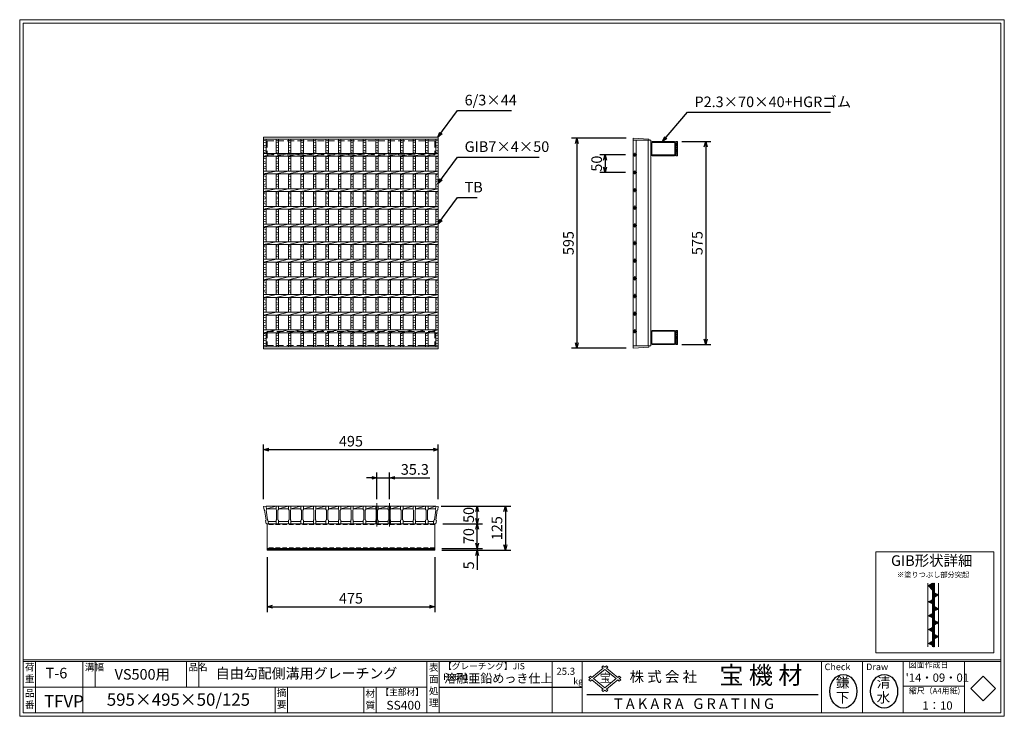
# Model space of a CAD drawing. Units: millimetres. Extents: x 0 to 2790, y 0 to 1973.
import ezdxf

# ---------------------------------------------------------------- set-up
doc = ezdxf.new("R2010")
doc.units = ezdxf.units.MM
doc.linetypes.add('CENTER', pattern=[10, 6.25, -1.25, 1.25, -1.25])
doc.linetypes.add('HIDDEN', pattern=[9.525, 6.35, -3.175])
for name, color, linetype, lineweight in [('エンボス', 4, 'Continuous', 5), ('ゴム', 51, 'Continuous', 13), ('中心線', 1, 'CENTER', 5), ('寸法線', 2, 'Continuous', 9), ('嵩上断面', 112, 'Continuous', 13), ('本体', 7, 'Continuous', 13)]:
    doc.layers.add(name, color=color, linetype=linetype, lineweight=lineweight)
doc.layers.add('外枠', color=7, linetype='Continuous')
doc.dimstyles.new('ISO-25', dxfattribs={"dimscale": 10, "dimtxt": 3, "dimasz": 1.5, "dimexe": 1.5, "dimexo": 2, "dimgap": 0.5, "dimtad": 1, "dimdsep": 46, "dimtxsty": 'Standard', "dimblk": 'OPEN30', "dimcen": 2.5, "dimadec": 0, "dimazin": 0, "dimtfac": 1, "dimtmove": 0, "dimatfit": 0, "dimldrblk": 'OPEN30', "dimfxl": 1, "dimarcsym": 0})

# ---------------------------------------------------------------- blocks, each defined once
blk = doc.blocks.new('GIB詳細')
at = {"layer": 'エンボス', "linetype": 'Continuous'}
h = blk.add_hatch(dxfattribs=at)
h.set_pattern_fill('ANSI31', color=256, scale=0.5, style=0)
h.set_pattern_definition([(45, (8.5257, -12.7679), (-1.122532, 1.122532), [])])
h.paths.add_polyline_path([(26.7, 40.2), (37.9, 45.8), (37.9, 46.6), (26.7, 52.2), (26.7, 79.2), (20.6, 79.2), (8.5, 73.2), (20.6, 59.8), (20.6, 32.6), (8.5, 26.5), (20.6, 20.5), (20.6, -6.7), (8.5, -12.8), (20.6, -18.8), (20.6, -46), (8.5, -52.1), (20.6, -58.1), (20.6, -85.3), (8.5, -91.4), (20.6, -97.4), (20.6, -100.8), (26.7, -100.8), (26.7, -77.8), (37.9, -72.2), (37.9, -71.3), (26.7, -65.7), (26.7, -38.5), (37.9, -32.9), (37.9, -32), (26.7, -26.4), (26.7, 0.8), (37.9, 6.5), (37.9, 7.3), (26.7, 12.9)])
at = {"layer": 'エンボス', "linetype": 'Continuous', "lineweight": 0}
for p, q in [((8.5, 73.2), (20.6, 79.2)), ((8.5, 73.2), (20.6, 59.8)), ((8.5, 26.5), (20.6, 32.6)), ((38.8, 46.2), (26.7, 52.2)), ((38.8, 46.2), (26.7, 40.2)), ((8.5, 26.5), (20.6, 20.5)), ((20.6, 20.5), (20.6, -6.7)), ((38.8, 6.9), (26.7, 12.9)), ((38.8, 6.9), (26.7, 0.8)), ((26.7, 0.8), (26.7, -26.4)), ((8.5, -12.8), (20.6, -6.7)), ((8.5, -12.8), (20.6, -18.8)), ((20.6, -18.8), (20.6, -46)), ((38.8, -32.4), (26.7, -26.4)), ((38.8, -32.4), (26.7, -26.4)), ((8.5, -52.1), (20.6, -46)), ((8.5, -52.1), (20.6, -58.1)), ((38.8, -32.4), (26.7, -38.5)), ((38.8, -32.4), (26.7, -38.5)), ((26.7, -38.5), (26.7, -65.7)), ((20.6, -58.1), (20.6, -85.3)), ((38.8, -71.7), (26.7, -65.7)), ((38.8, -71.7), (26.7, -65.7)), ((38.8, -71.7), (26.7, -65.7)), ((38.8, -71.7), (26.7, -77.8)), ((38.8, -71.7), (26.7, -77.8)), ((38.8, -71.7), (26.7, -77.8)), ((26.7, -77.8), (26.7, -100.8)), ((8.5, -91.4), (20.6, -85.3)), ((8.5, -91.4), (20.6, -97.4)), ((20.6, -97.4), (20.6, -100.8))]:
    blk.add_line(p, q, dxfattribs=at)
at = {"layer": 'エンボス', "lineweight": 0}
for p, q in [((20.6, 59.8), (20.6, 32.6)), ((26.7, 79.2), (26.7, 52.2)), ((26.7, 40.2), (26.7, 12.9)), ((26.7, 38.6), (26.7, 12.9))]:
    blk.add_line(p, q, dxfattribs=at)
at = {"layer": '本体', "lineweight": 0}
for p, q in [((7.7, 79.2), (7.7, -100.8)), ((37.9, 79.2), (37.9, -100.8))]:
    blk.add_line(p, q, dxfattribs=at)
at = {"layer": '本体', "linetype": 'Continuous'}
blk.add_lwpolyline([(-139.6, 168.6), (194.7, 168.6), (194.7, -117.6), (-139.6, -117.6)], close=True, dxfattribs=at)
at = {"layer": '本体', "linetype": 'Continuous', "lineweight": 0, "insert": (-96.9, 158.3), "char_height": 30, "width": 252.84, "attachment_point": 1}
blk.add_mtext('GIB形状詳細', dxfattribs=at)
at = {"layer": '本体', "linetype": 'Continuous', "insert": (-79.9, 111), "char_height": 15, "width": 230.696, "attachment_point": 1}
blk.add_mtext('※塗りつぶし部分突起', dxfattribs=at)
blk = doc.blocks.new('TB8')
at = {"layer": '本体', "color": 1, "linetype": 'CENTER', "ltscale": 0.3}
for p, q in [((10, 0), (-2, 0)), ((4, 6), (4, -6))]:
    blk.add_line(p, q, dxfattribs=at)
at = {"layer": '本体', "color": 0, "linetype": 'Continuous'}
blk.add_circle((4, 0), 4, dxfattribs=at)
blk = doc.blocks.new('_Open30')
at = {"color": 0, "linetype": 'ByBlock', "lineweight": -2}
for p, q in [((-1, 0.27), (0, 0)), ((0, 0), (-1, -0.27)), ((0, 0), (-1, 0))]:
    blk.add_line(p, q, dxfattribs=at)
blk = doc.blocks.new('*D8')
at = {"layer": 'Defpoints', "color": 0, "linetype": 'Continuous'}
for p in [(1047.5, 675.4), (1012.2, 595.4), (1047.5, 595.4)]:
    blk.add_point(p, dxfattribs=at)
at = {"layer": '寸法線', "color": 0, "linetype": 'Continuous', "lineweight": -2}
for p, q in [((997.2, 675.4), (982.2, 675.4)), ((1012.2, 615.4), (1012.2, 690.4)), ((1012.2, 675.4), (1047.5, 675.4)), ((1047.5, 615.4), (1047.5, 690.4)), ((1062.5, 675.4), (1161.5, 675.4))]:
    blk.add_line(p, q, dxfattribs=at)
at = {"layer": '寸法線', "color": 0, "linetype": 'Continuous', "lineweight": -2, "xscale": 15, "yscale": 15, "zscale": 15}
blk.add_blockref('_Open30', (1012.2, 675.4), dxfattribs=at)
at = {"layer": '寸法線', "color": 0, "linetype": 'Continuous', "lineweight": -2, "xscale": 15, "yscale": 15, "zscale": 15, "rotation": 180}
blk.add_blockref('_Open30', (1047.5, 675.4), dxfattribs=at)
at = {"layer": '寸法線', "color": 0, "linetype": 'Continuous', "insert": (1119.5, 695.4), "char_height": 30, "attachment_point": 5}
blk.add_mtext('35.3', dxfattribs=at)
blk = doc.blocks.new('*D9')
at = {"layer": 'Defpoints', "color": 0, "linetype": 'Continuous'}
for p in [(1186, 755.4), (691, 595.4), (1186, 594.8)]:
    blk.add_point(p, dxfattribs=at)
at = {"layer": '寸法線', "color": 0, "linetype": 'Continuous', "lineweight": -2}
for p, q in [((691, 615.4), (691, 770.4)), ((706, 755.4), (1171, 755.4)), ((1186, 614.8), (1186, 770.4))]:
    blk.add_line(p, q, dxfattribs=at)
at = {"layer": '寸法線', "color": 0, "linetype": 'Continuous', "lineweight": -2, "xscale": 15, "yscale": 15, "zscale": 15, "rotation": 180}
blk.add_blockref('_Open30', (691, 755.4), dxfattribs=at)
at = {"layer": '寸法線', "color": 0, "linetype": 'Continuous', "lineweight": -2, "xscale": 15, "yscale": 15, "zscale": 15}
blk.add_blockref('_Open30', (1186, 755.4), dxfattribs=at)
at = {"layer": '寸法線', "color": 0, "linetype": 'Continuous', "insert": (938.5, 775.4), "char_height": 30, "attachment_point": 5}
blk.add_mtext('495', dxfattribs=at)
blk = doc.blocks.new('*D10')
at = {"layer": 'Defpoints', "color": 0, "linetype": 'Continuous', "ltscale": 3}
for p in [(1738.5, 1638), (1578.5, 1043), (1738.5, 1043)]:
    blk.add_point(p, dxfattribs=at)
at = {"layer": '寸法線', "color": 0, "linetype": 'Continuous', "lineweight": -2, "ltscale": 3}
for p, q in [((1718.5, 1638), (1563.5, 1638)), ((1578.5, 1623), (1578.5, 1058)), ((1718.5, 1043), (1563.5, 1043))]:
    blk.add_line(p, q, dxfattribs=at)
at = {"layer": '寸法線', "color": 0, "linetype": 'Continuous', "lineweight": -2, "ltscale": 3, "xscale": 15, "yscale": 15, "zscale": 15}
for p, rotation in [((1578.5, 1638), 90), ((1578.5, 1043), 270)]:
    blk.add_blockref('_Open30', p, dxfattribs=dict(at, rotation=rotation))
at = {"layer": '寸法線', "color": 0, "linetype": 'Continuous', "ltscale": 3, "insert": (1558.5, 1340.5), "char_height": 30, "attachment_point": 5, "rotation": 90}
blk.add_mtext('595', dxfattribs=at)
blk = doc.blocks.new('*D11')
at = {"layer": 'Defpoints', "color": 0, "linetype": 'Continuous', "ltscale": 3}
for p in [(1855.5, 1628), (1855.5, 1053), (1943.5, 1053)]:
    blk.add_point(p, dxfattribs=at)
at = {"layer": '寸法線', "color": 0, "linetype": 'Continuous', "lineweight": -2, "ltscale": 3}
for p, q in [((1875.5, 1628), (1958.5, 1628)), ((1943.5, 1613), (1943.5, 1068)), ((1875.5, 1053), (1958.5, 1053))]:
    blk.add_line(p, q, dxfattribs=at)
at = {"layer": '寸法線', "color": 0, "linetype": 'Continuous', "lineweight": -2, "ltscale": 3, "xscale": 15, "yscale": 15, "zscale": 15}
for p, rotation in [((1943.5, 1628), 90), ((1943.5, 1053), 270)]:
    blk.add_blockref('_Open30', p, dxfattribs=dict(at, rotation=rotation))
at = {"layer": '寸法線', "color": 0, "linetype": 'Continuous', "ltscale": 3, "insert": (1923.5, 1340.5), "char_height": 30, "attachment_point": 5, "rotation": 90}
blk.add_mtext('575', dxfattribs=at)
blk = doc.blocks.new('*D12')
at = {"layer": 'Defpoints', "color": 0, "linetype": 'Continuous', "ltscale": 3}
for p in [(1183, 595.4), (1296, 595.4), (1178.5, 545.4)]:
    blk.add_point(p, dxfattribs=at)
at = {"layer": '寸法線', "color": 0, "linetype": 'Continuous', "lineweight": -2, "ltscale": 3}
for p, q in [((1203, 595.4), (1311, 595.4)), ((1296, 560.4), (1296, 580.4)), ((1198.5, 545.4), (1311, 545.4))]:
    blk.add_line(p, q, dxfattribs=at)
at = {"layer": '寸法線', "color": 0, "linetype": 'Continuous', "lineweight": -2, "ltscale": 3, "xscale": 15, "yscale": 15, "zscale": 15}
for p, rotation in [((1296, 595.4), 90), ((1296, 545.4), 270)]:
    blk.add_blockref('_Open30', p, dxfattribs=dict(at, rotation=rotation))
at = {"layer": '寸法線', "color": 0, "linetype": 'Continuous', "ltscale": 3, "insert": (1276, 570.4), "char_height": 30, "attachment_point": 5, "rotation": 90}
blk.add_mtext('50', dxfattribs=at)
blk = doc.blocks.new('IB7x4x50')
for p, q in [((0, 0), (7, 0)), ((0, 0), (0, -10)), ((7, 0), (7, -10)), ((0, -10), (1.5, -11)), ((1.5, -11), (1.5, -39)), ((7, -10), (5.5, -11)), ((5.5, -11), (5.5, -39)), ((0, -40), (1.5, -39)), ((0, -50), (0, -40)), ((0, -50), (7, -50)), ((7, -40), (5.5, -39)), ((7, -50), (7, -40))]:
    blk.add_line(p, q)
blk = doc.blocks.new('*D13')
at = {"layer": 'Defpoints', "color": 0, "linetype": 'Continuous'}
for p in [(1178.5, 545.4), (1296, 545.4), (1176, 475.4)]:
    blk.add_point(p, dxfattribs=at)
at = {"layer": '寸法線', "color": 0, "linetype": 'Continuous', "lineweight": -2}
for p, q in [((1198.5, 545.4), (1311, 545.4)), ((1296, 490.4), (1296, 530.4)), ((1196, 475.4), (1311, 475.4))]:
    blk.add_line(p, q, dxfattribs=at)
at = {"layer": '寸法線', "color": 0, "linetype": 'Continuous', "lineweight": -2, "xscale": 15, "yscale": 15, "zscale": 15}
for p, rotation in [((1296, 545.4), 90), ((1296, 475.4), 270)]:
    blk.add_blockref('_Open30', p, dxfattribs=dict(at, rotation=rotation))
at = {"layer": '寸法線', "color": 0, "linetype": 'Continuous', "insert": (1276, 510.4), "char_height": 30, "attachment_point": 5, "rotation": 90}
blk.add_mtext('70', dxfattribs=at)
blk = doc.blocks.new('*D14')
at = {"layer": 'Defpoints', "color": 0, "linetype": 'Continuous'}
for p in [(1176, 475.4), (1176, 470.4), (1296, 470.4)]:
    blk.add_point(p, dxfattribs=at)
at = {"layer": '寸法線', "color": 0, "linetype": 'Continuous', "lineweight": -2}
for p, q in [((1296, 490.4), (1296, 505.4)), ((1196, 475.4), (1311, 475.4)), ((1296, 475.4), (1296, 470.4)), ((1196, 470.4), (1311, 470.4)), ((1296, 455.4), (1296, 414.8))]:
    blk.add_line(p, q, dxfattribs=at)
at = {"layer": '寸法線', "color": 0, "linetype": 'Continuous', "lineweight": -2, "xscale": 15, "yscale": 15, "zscale": 15}
for p, rotation in [((1296, 475.4), 270), ((1296, 470.4), 90)]:
    blk.add_blockref('_Open30', p, dxfattribs=dict(at, rotation=rotation))
at = {"layer": '寸法線', "color": 0, "linetype": 'Continuous', "insert": (1276, 427.6), "char_height": 30, "attachment_point": 5, "rotation": 90}
blk.add_mtext('5', dxfattribs=at)
blk = doc.blocks.new('平ゴムパッキン')
for p, q in [((3, 0), (3, -40)), ((3, 0), (8, 0)), ((8, 0), (8, -10)), ((8, -10), (8, -30)), ((3, -40), (8, -40)), ((8, -30), (8, -40))]:
    blk.add_line(p, q)
at = {"color": 1}
for p, q in [((3, -3), (4.7, 0)), ((3, -9), (8, -0.3)), ((3, -15), (8, -6.3)), ((3, -21), (8, -12.3)), ((3, -27), (8, -18.3)), ((3, -33), (8, -24.3)), ((3, -39), (8, -30.3)), ((5.9, -40), (8, -36.3))]:
    blk.add_line(p, q, dxfattribs=at)
blk = doc.blocks.new('*D15')
at = {"layer": 'Defpoints', "color": 0, "linetype": 'Continuous', "ltscale": 3}
for p in [(701, 470.5), (1176, 470.4), (1176, 310.4)]:
    blk.add_point(p, dxfattribs=at)
at = {"layer": '寸法線', "color": 0, "linetype": 'Continuous', "lineweight": -2, "ltscale": 3}
for p, q in [((701, 450.5), (701, 295.4)), ((1176, 450.4), (1176, 295.4)), ((716, 310.4), (1161, 310.4))]:
    blk.add_line(p, q, dxfattribs=at)
at = {"layer": '寸法線', "color": 0, "linetype": 'Continuous', "lineweight": -2, "ltscale": 3, "xscale": 15, "yscale": 15, "zscale": 15, "rotation": 180}
blk.add_blockref('_Open30', (701, 310.4), dxfattribs=at)
at = {"layer": '寸法線', "color": 0, "linetype": 'Continuous', "lineweight": -2, "ltscale": 3, "xscale": 15, "yscale": 15, "zscale": 15}
blk.add_blockref('_Open30', (1176, 310.4), dxfattribs=at)
at = {"layer": '寸法線', "color": 0, "linetype": 'Continuous', "ltscale": 3, "insert": (938.5, 330.4), "char_height": 30, "attachment_point": 5}
blk.add_mtext('475', dxfattribs=at)
blk = doc.blocks.new('*D16')
at = {"layer": 'Defpoints', "color": 0, "ltscale": 3}
for p in [(1174.2, 595.4), (1176, 470.4), (1376, 470.4)]:
    blk.add_point(p, dxfattribs=at)
at = {"layer": '寸法線', "color": 0, "lineweight": -2, "ltscale": 3}
for p, q in [((1194.2, 595.4), (1391, 595.4)), ((1376, 580.4), (1376, 485.4)), ((1196, 470.4), (1391, 470.4))]:
    blk.add_line(p, q, dxfattribs=at)
at = {"layer": '寸法線', "color": 0, "lineweight": -2, "ltscale": 3, "xscale": 15, "yscale": 15, "zscale": 15}
for p, rotation in [((1376, 595.4), 90), ((1376, 470.4), 270)]:
    blk.add_blockref('_Open30', p, dxfattribs=dict(at, rotation=rotation))
at = {"layer": '寸法線', "color": 0, "ltscale": 3, "insert": (1356, 532.9), "char_height": 30, "attachment_point": 5, "rotation": 90}
blk.add_mtext('125', dxfattribs=at)
blk = doc.blocks.new('*D17')
at = {"layer": 'Defpoints', "color": 0, "ltscale": 3}
for p in [(1736.5, 1590.5), (1658.5, 1540.5), (1736.5, 1540.5)]:
    blk.add_point(p, dxfattribs=at)
at = {"layer": '寸法線', "color": 0, "lineweight": -2, "ltscale": 3}
for p, q in [((1716.5, 1590.5), (1643.5, 1590.5)), ((1658.5, 1575.5), (1658.5, 1555.5)), ((1716.5, 1540.5), (1643.5, 1540.5))]:
    blk.add_line(p, q, dxfattribs=at)
at = {"layer": '寸法線', "color": 0, "lineweight": -2, "ltscale": 3, "xscale": 15, "yscale": 15, "zscale": 15}
for p, rotation in [((1658.5, 1590.5), 90), ((1658.5, 1540.5), 270)]:
    blk.add_blockref('_Open30', p, dxfattribs=dict(at, rotation=rotation))
at = {"layer": '寸法線', "color": 0, "ltscale": 3, "insert": (1638.5, 1565.5), "char_height": 30, "attachment_point": 5, "rotation": 90}
blk.add_mtext('50', dxfattribs=at)
blk = doc.blocks.new('P-H70')
at = {"layer": '嵩上断面'}
for p, q in [((2.999997, 0.000001), (66.999997, 0.000001)), ((-0.000003, -2.999999), (-0.000003, -36.999999)), ((69.999997, -36.999999), (69.999997, -2.999999)), ((2.999997, -39.999999), (66.999997, -39.999999))]:
    blk.add_line(p, q, dxfattribs=at)
at = {"layer": '嵩上断面', "linetype": 'Continuous'}
blk.add_lwpolyline([(2.299997, -37.699999), (67.699997, -37.699999), (67.699997, -2.299999), (2.299997, -2.299999)], close=True, dxfattribs=at)
at = {"layer": '嵩上断面'}
for centre, start, end in [((2.999997, -2.999999), 90, 180), ((66.999997, -2.999999), 0, 90), ((2.999997, -36.999999), 180, 270), ((66.999997, -36.999999), 270, 0)]:
    blk.add_arc(centre, 3, start, end, dxfattribs=at)
blk = doc.blocks.new('鎌下')
at = {"layer": '外枠', "linetype": 'Continuous'}
blk.add_ellipse((61.7, -84.6), major_axis=(0, -47.9), ratio=0.8, dxfattribs=at)
at = {"layer": '外枠', "linetype": 'Continuous', "char_height": 28.175, "width": 43.853, "attachment_point": 1}
for s, insert in [('{\\fHGSeikaishotaiPRO|b0|i0|c128|p65;鎌}', (40.6, -45.6)), ('{\\fHGSeikaishotaiPRO|b0|i0|c128|p65;下}', (40.6, -88.1))]:
    blk.add_mtext(s, dxfattribs=dict(at, insert=insert))
blk = doc.blocks.new('*U31')
at = {"layer": '本体', "linetype": 'Continuous'}
for p, q in [((-17.65, 25), (10.65, 25)), ((-17.65, 17), (10.65, 25)), ((-17.65, 17), (10.65, 17)), ((-17.65, -19), (10.65, -19))]:
    blk.add_line(p, q, dxfattribs=at)
blk.add_blockref('IB7x4x50', (10.65, 25), dxfattribs=at)
blk = doc.blocks.new('*U32')
at = {"layer": '本体', "color": 0, "linetype": 'ByBlock', "lineweight": -2}
for p in [(0, 0), (35.3, 0), (70.6, 0), (105.9, 0), (141.2, 0), (176.5, 0), (211.8, 0), (247.1, 0), (282.4, 0), (317.7, 0), (353, 0), (388.3, 0)]:
    blk.add_blockref('*U31', p, dxfattribs=at)
blk = doc.blocks.new('7mm部材エンボス4')
at = {"linetype": 'Continuous'}
for p, q in [((0, 48.300094), (7, 46.300094)), ((7, 43.300094), (0, 41.300094)), ((0, 32.300094), (7, 34.300094)), ((7, 27.300094), (0, 29.300094)), ((0, 20.300094), (7, 18.300094)), ((7, 15.300094), (0, 13.300094))]:
    blk.add_line(p, q, dxfattribs=at)
blk = doc.blocks.new('*U33')
at = {"layer": 'エンボス', "linetype": 'Continuous'}
for p, q in [((-1635.9, -60.8), (-1628.9, -58.8)), ((-1628.9, -65.8), (-1635.9, -63.8)), ((-1635.9, -72.8), (-1628.9, -74.8)), ((-1628.9, -77.8), (-1635.9, -79.8)), ((-1635.9, -88.8), (-1628.9, -86.8)), ((-1628.9, -93.8), (-1635.9, -91.8)), ((-1635.9, -110.8), (-1628.9, -108.8)), ((-1628.9, -115.8), (-1635.9, -113.8)), ((-1635.9, -122.8), (-1628.9, -124.8)), ((-1628.9, -127.8), (-1635.9, -129.8)), ((-1635.9, -138.8), (-1628.9, -136.8)), ((-1628.9, -143.8), (-1635.9, -141.8)), ((-1635.9, -160.8), (-1628.9, -158.8)), ((-1628.9, -165.8), (-1635.9, -163.8)), ((-1635.9, -172.8), (-1628.9, -174.8)), ((-1628.9, -177.8), (-1635.9, -179.8)), ((-1635.9, -188.8), (-1628.9, -186.8)), ((-1628.9, -193.8), (-1635.9, -191.8)), ((-1635.9, -210.8), (-1628.9, -208.8)), ((-1628.9, -215.8), (-1635.9, -213.8)), ((-1635.9, -222.8), (-1628.9, -224.8)), ((-1628.9, -227.8), (-1635.9, -229.8)), ((-1635.9, -238.8), (-1628.9, -236.8)), ((-1628.9, -243.8), (-1635.9, -241.8)), ((-1635.9, -260.8), (-1628.9, -258.8)), ((-1628.9, -265.8), (-1635.9, -263.8)), ((-1635.9, -272.8), (-1628.9, -274.8)), ((-1628.9, -277.8), (-1635.9, -279.8)), ((-1635.9, -288.8), (-1628.9, -286.8)), ((-1628.9, -293.8), (-1635.9, -291.8)), ((-1635.9, -310.8), (-1628.9, -308.8)), ((-1628.9, -315.8), (-1635.9, -313.8)), ((-1635.9, -322.8), (-1628.9, -324.8)), ((-1628.9, -327.8), (-1635.9, -329.8)), ((-1635.9, -338.8), (-1628.9, -336.8)), ((-1628.9, -343.8), (-1635.9, -341.8)), ((-1635.9, -360.8), (-1628.9, -358.8)), ((-1628.9, -365.8), (-1635.9, -363.8)), ((-1635.9, -372.8), (-1628.9, -374.8)), ((-1628.9, -377.8), (-1635.9, -379.8)), ((-1635.9, -388.8), (-1628.9, -386.8)), ((-1628.9, -393.8), (-1635.9, -391.8)), ((-1635.9, -410.8), (-1628.9, -408.8)), ((-1628.9, -415.8), (-1635.9, -413.8)), ((-1635.9, -422.8), (-1628.9, -424.8)), ((-1628.9, -427.8), (-1635.9, -429.8)), ((-1635.9, -438.8), (-1628.9, -436.8)), ((-1628.9, -443.8), (-1635.9, -441.8)), ((-1635.9, -460.8), (-1628.9, -458.8)), ((-1628.9, -465.8), (-1635.9, -463.8)), ((-1635.9, -472.8), (-1628.9, -474.8)), ((-1628.9, -477.8), (-1635.9, -479.8)), ((-1635.9, -488.8), (-1628.9, -486.8)), ((-1628.9, -493.8), (-1635.9, -491.8)), ((-1635.9, -510.8), (-1628.9, -508.8)), ((-1628.9, -515.8), (-1635.9, -513.8)), ((-1635.9, -522.8), (-1628.9, -524.8)), ((-1628.9, -527.8), (-1635.9, -529.8)), ((-1635.9, -538.8), (-1628.9, -536.8)), ((-1628.9, -543.8), (-1635.9, -541.8))]:
    blk.add_line(p, q, dxfattribs=at)
at = {"layer": '本体', "linetype": 'Continuous'}
for p, q in [((-1635.9, -10.3), (-1635.9, -50.3)), ((-1628.9, -10.3), (-1628.9, -50.3)), ((-1671.2, -58.3), (-1635.9, -50.3)), ((-1635.9, -58.3), (-1635.9, -100.3)), ((-1628.9, -58.3), (-1628.9, -100.3)), ((-1671.2, -108.3), (-1635.9, -100.3)), ((-1635.9, -108.3), (-1635.9, -150.3)), ((-1628.9, -108.3), (-1628.9, -150.3)), ((-1671.2, -158.3), (-1635.9, -150.3)), ((-1635.9, -158.3), (-1635.9, -200.3)), ((-1628.9, -158.3), (-1628.9, -200.3)), ((-1671.2, -208.3), (-1635.9, -200.3)), ((-1635.9, -208.3), (-1635.9, -250.3)), ((-1628.9, -208.3), (-1628.9, -250.3)), ((-1671.2, -258.3), (-1635.9, -250.3)), ((-1635.9, -258.3), (-1635.9, -300.3)), ((-1628.9, -258.3), (-1628.9, -300.3)), ((-1671.2, -308.3), (-1635.9, -300.3)), ((-1635.9, -308.3), (-1635.9, -350.3)), ((-1628.9, -308.3), (-1628.9, -350.3)), ((-1671.2, -358.3), (-1635.9, -350.3)), ((-1635.9, -358.3), (-1635.9, -400.3)), ((-1628.9, -358.3), (-1628.9, -400.3)), ((-1671.2, -408.3), (-1635.9, -400.3)), ((-1635.9, -408.3), (-1635.9, -450.3)), ((-1628.9, -408.3), (-1628.9, -450.3)), ((-1671.2, -458.3), (-1635.9, -450.3)), ((-1635.9, -458.3), (-1635.9, -500.3)), ((-1628.9, -458.3), (-1628.9, -500.3)), ((-1671.2, -508.3), (-1635.9, -500.3)), ((-1635.9, -508.3), (-1635.9, -550.3)), ((-1628.9, -508.3), (-1628.9, -550.3)), ((-1671.2, -558.3), (-1635.9, -550.3)), ((-1635.9, -598.3), (-1635.9, -558.3)), ((-1628.9, -598.3), (-1628.9, -558.3))]:
    blk.add_line(p, q, dxfattribs=at)
at = {"layer": 'エンボス', "linetype": 'Continuous'}
for p in [(-1635.9, -61.3), (-1635.9, -608.3)]:
    blk.add_blockref('7mm部材エンボス4', p, dxfattribs=at)
blk = doc.blocks.new('*U34')
at = {"layer": '本体', "color": 0, "linetype": 'ByBlock', "lineweight": -2}
for p in [(0, 0), (35.3, 0), (70.6, 0), (105.9, 0), (141.2, 0), (176.5, 0), (211.8, 0), (247.1, 0), (282.4, 0), (317.7, 0), (353, 0), (388.3, 0), (423.6, 0)]:
    blk.add_blockref('*U33', p, dxfattribs=at)

msp = doc.modelspace()

# ---------------------------------------------------------------- hatches: boundary and pattern name
at = {"layer": 'ゴム', "ltscale": 3}
h = msp.add_hatch(dxfattribs=at)
h.set_pattern_fill('ANSI31', color=256, style=0)
h.set_pattern_definition([(45, (144.0328, -60.711), (-2.245064, 2.245064), [])])
h.paths.add_polyline_path([(1175.964, 475.371), (700.964, 475.371), (700.964, 470.371), (1175.964, 470.371)])

# ---------------------------------------------------------------- linework, layer by layer
at = {"layer": 'エンボス', "linetype": 'Continuous'}
for p, q in [((690.964, 1583.973), (697.964, 1585.973)), ((697.964, 1578.973), (690.964, 1580.973)), ((690.964, 1571.973), (697.964, 1569.973)), ((697.964, 1566.973), (690.964, 1564.973)), ((1178.964, 1583.973), (1185.964, 1585.973)), ((1185.964, 1578.973), (1178.964, 1580.973)), ((1178.964, 1571.973), (1185.964, 1569.973)), ((1185.964, 1566.973), (1178.964, 1564.973)), ((690.964, 1555.973), (697.964, 1557.973)), ((697.964, 1550.973), (690.964, 1552.973)), ((690.964, 1533.973), (697.964, 1535.973)), ((1178.964, 1555.973), (1185.964, 1557.973)), ((1185.964, 1550.973), (1178.964, 1552.973)), ((1178.964, 1533.973), (1185.964, 1535.973)), ((697.964, 1528.973), (690.964, 1530.973)), ((690.964, 1521.973), (697.964, 1519.973)), ((697.964, 1516.973), (690.964, 1514.973)), ((690.964, 1505.973), (697.964, 1507.973)), ((1185.964, 1528.973), (1178.964, 1530.973)), ((1178.964, 1521.973), (1185.964, 1519.973)), ((1185.964, 1516.973), (1178.964, 1514.973)), ((1178.964, 1505.973), (1185.964, 1507.973)), ((697.964, 1500.973), (690.964, 1502.973)), ((690.964, 1483.973), (697.964, 1485.973)), ((697.964, 1478.973), (690.964, 1480.973)), ((1185.964, 1500.973), (1178.964, 1502.973)), ((1178.964, 1483.973), (1185.964, 1485.973)), ((1185.964, 1478.973), (1178.964, 1480.973)), ((690.964, 1471.973), (697.964, 1469.973)), ((697.964, 1466.973), (690.964, 1464.973)), ((690.964, 1455.973), (697.964, 1457.973)), ((697.964, 1450.973), (690.964, 1452.973)), ((1178.964, 1471.973), (1185.964, 1469.973)), ((1185.964, 1466.973), (1178.964, 1464.973)), ((1178.964, 1455.973), (1185.964, 1457.973)), ((1185.964, 1450.973), (1178.964, 1452.973)), ((690.964, 1433.973), (697.964, 1435.973)), ((697.964, 1428.973), (690.964, 1430.973)), ((1178.964, 1433.973), (1185.964, 1435.973)), ((1185.964, 1428.973), (1178.964, 1430.973)), ((690.964, 1421.973), (697.964, 1419.973)), ((697.964, 1416.973), (690.964, 1414.973)), ((690.964, 1405.973), (697.964, 1407.973)), ((697.964, 1400.973), (690.964, 1402.973)), ((1178.964, 1421.973), (1185.964, 1419.973)), ((1185.964, 1416.973), (1178.964, 1414.973)), ((1178.964, 1405.973), (1185.964, 1407.973)), ((1185.964, 1400.973), (1178.964, 1402.973)), ((690.964, 1383.973), (697.964, 1385.973)), ((697.964, 1378.973), (690.964, 1380.973)), ((690.964, 1371.973), (697.964, 1369.973)), ((697.964, 1366.973), (690.964, 1364.973)), ((1178.964, 1383.973), (1185.964, 1385.973)), ((1185.964, 1378.973), (1178.964, 1380.973)), ((1178.964, 1371.973), (1185.964, 1369.973)), ((1185.964, 1366.973), (1178.964, 1364.973)), ((690.964, 1355.973), (697.964, 1357.973)), ((697.964, 1350.973), (690.964, 1352.973)), ((1178.964, 1355.973), (1185.964, 1357.973)), ((1185.964, 1350.973), (1178.964, 1352.973)), ((690.964, 1333.973), (697.964, 1335.973)), ((697.964, 1328.973), (690.964, 1330.973)), ((690.964, 1321.973), (697.964, 1319.973)), ((697.964, 1316.973), (690.964, 1314.973)), ((1178.964, 1333.973), (1185.964, 1335.973)), ((1185.964, 1328.973), (1178.964, 1330.973)), ((1178.964, 1321.973), (1185.964, 1319.973)), ((1185.964, 1316.973), (1178.964, 1314.973)), ((690.964, 1305.973), (697.964, 1307.973)), ((697.964, 1300.973), (690.964, 1302.973)), ((690.964, 1283.973), (697.964, 1285.973)), ((1178.964, 1305.973), (1185.964, 1307.973)), ((1185.964, 1300.973), (1178.964, 1302.973)), ((1178.964, 1283.973), (1185.964, 1285.973)), ((697.964, 1278.973), (690.964, 1280.973)), ((690.964, 1271.973), (697.964, 1269.973)), ((697.964, 1266.973), (690.964, 1264.973)), ((690.964, 1255.973), (697.964, 1257.973)), ((1185.964, 1278.973), (1178.964, 1280.973)), ((1178.964, 1271.973), (1185.964, 1269.973)), ((1185.964, 1266.973), (1178.964, 1264.973)), ((1178.964, 1255.973), (1185.964, 1257.973)), ((697.964, 1250.973), (690.964, 1252.973)), ((690.964, 1233.973), (697.964, 1235.973)), ((697.964, 1228.973), (690.964, 1230.973)), ((1185.964, 1250.973), (1178.964, 1252.973)), ((1178.964, 1233.973), (1185.964, 1235.973)), ((1185.964, 1228.973), (1178.964, 1230.973)), ((690.964, 1221.973), (697.964, 1219.973)), ((697.964, 1216.973), (690.964, 1214.973)), ((690.964, 1205.973), (697.964, 1207.973)), ((697.964, 1200.973), (690.964, 1202.973)), ((1178.964, 1221.973), (1185.964, 1219.973)), ((1185.964, 1216.973), (1178.964, 1214.973)), ((1178.964, 1205.973), (1185.964, 1207.973)), ((1185.964, 1200.973), (1178.964, 1202.973)), ((690.964, 1183.973), (697.964, 1185.973)), ((697.964, 1178.973), (690.964, 1180.973)), ((690.964, 1171.973), (697.964, 1169.973)), ((1178.964, 1183.973), (1185.964, 1185.973)), ((1185.964, 1178.973), (1178.964, 1180.973)), ((1178.964, 1171.973), (1185.964, 1169.973)), ((697.964, 1166.973), (690.964, 1164.973)), ((690.964, 1155.973), (697.964, 1157.973)), ((697.964, 1150.973), (690.964, 1152.973)), ((1185.964, 1166.973), (1178.964, 1164.973)), ((1178.964, 1155.973), (1185.964, 1157.973)), ((1185.964, 1150.973), (1178.964, 1152.973)), ((690.964, 1133.973), (697.964, 1135.973)), ((697.964, 1128.973), (690.964, 1130.973)), ((690.964, 1121.973), (697.964, 1119.973)), ((697.964, 1116.973), (690.964, 1114.973)), ((1178.964, 1133.973), (1185.964, 1135.973)), ((1185.964, 1128.973), (1178.964, 1130.973)), ((1178.964, 1121.973), (1185.964, 1119.973)), ((1185.964, 1116.973), (1178.964, 1114.973)), ((690.964, 1105.973), (697.964, 1107.973)), ((697.964, 1100.973), (690.964, 1102.973)), ((1178.964, 1105.973), (1185.964, 1107.973)), ((1185.964, 1100.973), (1178.964, 1102.973))]:
    msp.add_line(p, q, dxfattribs=at)
at = {"layer": 'ゴム', "ltscale": 3}
for p, q in [((700.964, 475.371), (700.964, 470.371)), ((1175.964, 475.371), (1175.964, 470.371))]:
    msp.add_line(p, q, dxfattribs=at)
at = {"layer": 'ゴム', "linetype": 'Continuous'}
msp.add_line((1175.964, 470.371), (700.964, 470.371), dxfattribs=at)
at = {"layer": '中心線', "linetype": 'Continuous'}
for p, q in [((1012.164, 603.371), (1012.164, 537.371)), ((1047.464, 603.371), (1047.464, 537.371))]:
    msp.add_line(p, q, dxfattribs=at)
at = {"layer": '外枠', "lineweight": 9, "ltscale": 80}
for p, q in [((2789.511, 1973.269), (0, 1973.269)), ((0, 0), (0, 1973.269)), ((2789.511, 0), (2789.511, 1973.269)), ((0, 0), (2789.511, 0))]:
    msp.add_line(p, q, dxfattribs=at)
at = {"layer": '外枠', "lineweight": 9, "ltscale": 100}
for p, q in [((10, 1963.878), (2780.12, 1963.878)), ((10, 1963.878), (10, 10)), ((2780.12, 1963.878), (2780.12, 10)), ((45, 155.399), (45, 10)), ((179.104, 155.399), (179.104, 10)), ((214.104, 155.399), (214.104, 82.7)), ((472.565, 155.399), (472.565, 82.7)), ((507.565, 155.399), (507.565, 82.7)), ((723.828, 82.7), (723.828, 10)), ((758.828, 82.7), (758.828, 10)), ((974.951, 82.7), (974.951, 10)), ((1009.951, 82.7), (1009.951, 10)), ((10, 10), (2780.12, 10))]:
    msp.add_line(p, q, dxfattribs=at)
at = {"layer": '外枠', "linetype": 'Continuous', "lineweight": 9, "ltscale": 100}
for p, q in [((10, 160.095), (2780.12, 160.095)), ((10, 155.399), (2780.12, 155.399)), ((1153.531, 155.399), (1153.531, 10)), ((1188.532, 155.399), (1188.532, 10)), ((1508.68, 155.399), (1508.68, 10)), ((1593.951, 155.399), (1593.951, 10)), ((1653.436, 142.863), (1649.123, 139.412)), ((1653.436, 142.863), (1657.75, 139.412)), ((1662.064, 142.863), (1657.75, 139.412)), ((1662.064, 142.863), (1666.378, 139.412)), ((2271.731, 155.399), (2271.731, 10)), ((2387.386, 155.399), (2387.386, 10)), ((2503.04, 155.399), (2503.04, 10)), ((2676.662, 155.399), (2676.662, 10)), ((1616.778, 113.536), (1612.464, 110.085)), ((1621.092, 110.085), (1616.778, 113.536)), ((1653.436, 135.961), (1621.092, 110.085)), ((1657.75, 132.51), (1625.405, 106.634)), ((1649.123, 139.412), (1653.436, 135.961)), ((1657.75, 132.51), (1690.095, 106.634)), ((1666.378, 139.412), (1662.064, 135.961)), ((1662.064, 135.961), (1694.409, 110.085)), ((1698.723, 113.536), (1694.409, 110.085)), ((1698.723, 113.536), (1703.037, 110.085)), ((2729.64, 113.462), (2694.775, 78.597)), ((2764.504, 78.597), (2729.64, 113.462)), ((1616.778, 106.634), (1612.464, 110.085)), ((1616.778, 106.634), (1612.464, 103.183)), ((1616.778, 99.732), (1612.464, 103.183)), ((1621.092, 103.183), (1616.778, 99.732)), ((1653.436, 77.307), (1621.092, 103.183)), ((1657.75, 80.758), (1625.405, 106.634)), ((1690.095, 106.634), (1657.75, 80.758)), ((1694.409, 103.183), (1662.064, 77.307)), ((1694.409, 103.183), (1698.723, 99.732)), ((1703.037, 110.085), (1698.723, 106.634)), ((1698.723, 106.634), (1703.037, 103.183)), ((1703.037, 103.183), (1698.723, 99.732)), ((2676.662, 85.048), (2503.04, 85.048)), ((10, 82.7), (1153.53, 82.7)), ((1653.436, 77.307), (1649.123, 73.856)), ((1653.436, 70.405), (1649.123, 73.856)), ((1657.75, 73.856), (1653.436, 70.405)), ((1662.064, 70.405), (1657.75, 73.856)), ((1666.378, 73.856), (1662.064, 77.307)), ((1666.378, 73.856), (1662.064, 70.405)), ((2694.775, 78.597), (2729.64, 43.733)), ((2729.64, 43.733), (2764.504, 78.597))]:
    msp.add_line(p, q, dxfattribs=at)
at = {"layer": '外枠', "ltscale": 3}
for p, q in [((1188.532, 82.7), (1593.951, 82.7)), ((1607.072, 61.671), (2262.174, 61.671))]:
    msp.add_line(p, q, dxfattribs=at)
at = {"layer": '外枠', "linetype": 'Continuous'}
msp.add_ellipse((2449.066, 70.801), major_axis=(0, -47.859), ratio=0.8, dxfattribs=at)
at = {"layer": '嵩上断面', "linetype": 'HIDDEN', "lineweight": 9, "ltscale": 3}
for p, q in [((700.964, 1630.473), (1175.964, 1630.473)), ((700.964, 1630.473), (700.964, 1590.473)), ((1175.964, 1630.473), (1175.964, 1590.473)), ((700.964, 1590.473), (1175.964, 1590.473)), ((700.964, 1090.473), (700.964, 1050.473)), ((1175.964, 1090.473), (700.964, 1090.473)), ((1175.964, 1090.473), (1175.964, 1050.473)), ((1175.964, 1050.473), (700.964, 1050.473))]:
    msp.add_line(p, q, dxfattribs=at)
at = {"layer": '嵩上断面', "linetype": 'Continuous'}
for p, q in [((1175.964, 545.371), (700.964, 545.371)), ((700.964, 545.371), (700.964, 475.371)), ((1175.964, 545.371), (1175.964, 475.371)), ((1175.964, 475.371), (700.964, 475.371))]:
    msp.add_line(p, q, dxfattribs=at)
at = {"layer": '嵩上断面', "linetype": 'HIDDEN', "ltscale": 2}
for p, q in [((1175.964, 543.071), (700.964, 543.071)), ((1175.964, 477.671), (700.964, 477.671))]:
    msp.add_line(p, q, dxfattribs=at)
at = {"layer": '本体', "linetype": 'Continuous'}
for p, q in [((690.964, 1640.473), (1185.964, 1640.473)), ((690.964, 1634.473), (1185.964, 1634.473)), ((690.964, 1634.473), (690.964, 1594.473)), ((697.964, 1634.473), (697.964, 1594.473)), ((1178.964, 1634.473), (1178.964, 1594.473)), ((1185.964, 1634.473), (1185.964, 1594.473)), ((1738.497, 1637.973), (1738.497, 1631.973)), ((1782.497, 1634.973), (1738.497, 1637.973)), ((1738.497, 1631.973), (1788.497, 1631.973)), ((1738.497, 1631.973), (1738.497, 1048.973)), ((1746.497, 1631.973), (1746.497, 1048.973)), ((1780.497, 1631.973), (1780.497, 1048.973)), ((1782.497, 1631.973), (1782.497, 1634.973)), ((1788.497, 1631.973), (1788.497, 1048.973)), ((690.964, 1594.473), (1185.964, 1594.473)), ((1149.864, 1586.473), (1185.164, 1594.473)), ((690.964, 1586.473), (1185.964, 1586.473)), ((690.964, 1586.473), (690.964, 1544.473)), ((697.964, 1586.473), (697.964, 1544.473)), ((1178.964, 1586.473), (1178.964, 1544.473)), ((1185.964, 1586.473), (1185.964, 1544.473)), ((690.964, 1544.473), (1185.964, 1544.473)), ((690.964, 1536.473), (1185.964, 1536.473)), ((690.964, 1536.473), (690.964, 1494.473)), ((697.964, 1536.473), (697.964, 1494.473)), ((1149.864, 1536.473), (1185.164, 1544.473)), ((1178.964, 1536.473), (1178.964, 1494.473)), ((1185.964, 1536.473), (1185.964, 1494.473)), ((690.964, 1494.473), (1185.964, 1494.473)), ((690.964, 1486.473), (1185.964, 1486.473)), ((690.964, 1486.473), (690.964, 1444.473)), ((697.964, 1486.473), (697.964, 1444.473)), ((1149.864, 1486.473), (1185.164, 1494.473)), ((1178.964, 1486.473), (1178.964, 1444.473)), ((1185.964, 1486.473), (1185.964, 1444.473)), ((690.964, 1444.473), (1185.964, 1444.473)), ((690.964, 1436.473), (1185.964, 1436.473)), ((690.964, 1436.473), (690.964, 1394.473)), ((697.964, 1436.473), (697.964, 1394.473)), ((1149.864, 1436.473), (1185.164, 1444.473)), ((1178.964, 1436.473), (1178.964, 1394.473)), ((1185.964, 1436.473), (1185.964, 1394.473)), ((690.964, 1394.473), (1185.964, 1394.473)), ((690.964, 1386.473), (1185.964, 1386.473)), ((690.964, 1386.473), (690.964, 1344.473)), ((697.964, 1386.473), (697.964, 1344.473)), ((1149.864, 1386.473), (1185.164, 1394.473)), ((1178.964, 1386.473), (1178.964, 1344.473)), ((1185.964, 1386.473), (1185.964, 1344.473)), ((690.964, 1344.473), (1185.964, 1344.473)), ((1149.864, 1336.473), (1185.164, 1344.473)), ((690.964, 1336.473), (1185.964, 1336.473)), ((690.964, 1336.473), (690.964, 1294.473)), ((697.964, 1336.473), (697.964, 1294.473)), ((1178.964, 1336.473), (1178.964, 1294.473)), ((1185.964, 1336.473), (1185.964, 1294.473)), ((690.964, 1294.473), (1185.964, 1294.473)), ((690.964, 1286.473), (1185.964, 1286.473)), ((690.964, 1286.473), (690.964, 1244.473)), ((697.964, 1286.473), (697.964, 1244.473)), ((1149.864, 1286.473), (1185.164, 1294.473)), ((1178.964, 1286.473), (1178.964, 1244.473)), ((1185.964, 1286.473), (1185.964, 1244.473)), ((690.964, 1244.473), (1185.964, 1244.473)), ((690.964, 1236.473), (1185.964, 1236.473)), ((690.964, 1236.473), (690.964, 1194.473)), ((697.964, 1236.473), (697.964, 1194.473)), ((1149.864, 1236.473), (1185.164, 1244.473)), ((1178.964, 1236.473), (1178.964, 1194.473)), ((1185.964, 1236.473), (1185.964, 1194.473)), ((690.964, 1194.473), (1185.964, 1194.473)), ((690.964, 1186.473), (1185.964, 1186.473)), ((690.964, 1186.473), (690.964, 1144.473)), ((697.964, 1186.473), (697.964, 1144.473)), ((1149.864, 1186.473), (1185.164, 1194.473)), ((1178.964, 1186.473), (1178.964, 1144.473)), ((1185.964, 1186.473), (1185.964, 1144.473)), ((690.964, 1144.473), (1185.964, 1144.473)), ((1149.864, 1136.473), (1185.164, 1144.473)), ((690.964, 1136.473), (1185.964, 1136.473)), ((690.964, 1136.473), (690.964, 1094.473)), ((697.964, 1136.473), (697.964, 1094.473)), ((1178.964, 1136.473), (1178.964, 1094.473)), ((1185.964, 1136.473), (1185.964, 1094.473)), ((690.964, 1094.473), (1185.964, 1094.473)), ((1149.864, 1086.473), (1185.164, 1094.473)), ((690.964, 1086.473), (1185.964, 1086.473)), ((690.964, 1046.473), (690.964, 1086.473)), ((697.964, 1046.473), (697.964, 1086.473)), ((1178.964, 1046.473), (1178.964, 1086.473)), ((1185.964, 1046.473), (1185.964, 1086.473)), ((690.964, 1046.473), (1185.964, 1046.473)), ((690.964, 1040.473), (1185.964, 1040.473)), ((1738.497, 1048.973), (1788.497, 1048.973)), ((1738.497, 1042.973), (1738.497, 1048.973)), ((1782.497, 1045.973), (1738.497, 1042.973)), ((1782.497, 1048.973), (1782.497, 1045.973)), ((697.897, 595.376), (726.264, 595.371)), ((699.017, 587.371), (726.264, 595.371)), ((699.017, 587.371), (726.264, 587.371)), ((1156.864, 595.371), (1179.032, 595.376)), ((1156.864, 587.371), (1179.032, 595.376)), ((1156.864, 587.371), (1177.911, 587.371)), ((704.057, 551.371), (726.264, 551.371)), ((1156.864, 551.371), (1172.871, 551.371))]:
    msp.add_line(p, q, dxfattribs=at)
at = {"layer": '本体', "ltscale": 3}
for p, q in [((690.964, 1640.473), (690.964, 1040.473)), ((1185.964, 1040.473), (1185.964, 1640.473))]:
    msp.add_line(p, q, dxfattribs=at)

# ---------------------------------------------------------------- block references
msp.add_blockref('GIB詳細', (2565.418, 297.723))
at = {"layer": 'エンボス', "linetype": 'Continuous'}
for p in [(690.964, 1583.473), (1178.964, 1583.473), (690.964, 1036.473), (1178.964, 1036.473)]:
    msp.add_blockref('7mm部材エンボス4', p, dxfattribs=at)
at = {"layer": 'ゴム', "linetype": 'Continuous'}
msp.add_blockref('平ゴムパッキン', (1855.497, 1627.973), dxfattribs=at)
at = {"layer": 'ゴム', "linetype": 'Continuous', "xscale": -1, "rotation": 180}
msp.add_blockref('平ゴムパッキン', (1855.497, 1052.973), dxfattribs=at)
at = {"layer": '外枠', "ltscale": 3}
msp.add_blockref('鎌下', (2271.731, 155.399), dxfattribs=at)
at = {"layer": '本体'}
for name, p in [('*U34', (2362.148, 1644.755)), ('*U32', (750.914, 570.371))]:
    msp.add_blockref(name, p, dxfattribs=at)
at = {"layer": '本体', "ltscale": 3}
msp.add_blockref('P-H70', (1788.497, 1627.973), dxfattribs=at)
at = {"layer": '本体', "linetype": 'Continuous'}
for name, p in [('TB8', (1738.497, 1590.473)), ('TB8', (1738.497, 1540.473)), ('TB8', (1738.497, 1490.473)), ('TB8', (1738.497, 1440.473)), ('TB8', (1738.497, 1390.473)), ('TB8', (1738.497, 1340.473)), ('TB8', (1738.497, 1290.473)), ('TB8', (1738.497, 1240.473)), ('TB8', (1738.497, 1190.473)), ('TB8', (1738.497, 1140.473)), ('TB8', (1738.497, 1090.473)), ('IB7x4x50', (726.264, 595.371))]:
    msp.add_blockref(name, p, dxfattribs=at)
at = {"layer": '本体', "ltscale": 3, "xscale": -1, "rotation": 180}
msp.add_blockref('P-H70', (1788.497, 1052.973), dxfattribs=at)
at = {"layer": '本体', "linetype": 'Continuous', "xscale": -1, "rotation": 7.969610394321335}
msp.add_blockref('IB7x4x50', (697.897, 595.376), dxfattribs=at)
at = {"layer": '本体', "linetype": 'Continuous', "rotation": 352.0303896056786}
msp.add_blockref('IB7x4x50', (1179.032, 595.376), dxfattribs=at)

# ---------------------------------------------------------------- texts
at = {"layer": '外枠', "linetype": 'Continuous', "lineweight": 9, "ltscale": 100, "attachment_point": 1}
for s, insert, char_height, width in [('荷\\P重', (14.92, 149.332), 20, 30.0799), ('溝幅', (184.435, 149.307), 20, 29.6694), ('品名', (477.896, 149.307), 20, 29.6694), ('自由勾配側溝用グレーチング', (555.6, 136.154), 29, 664.6119), ('表\\P面\\P処\\P理', (1159.385, 148.611), 20, 1015.1375), ('【グレーチング】JIS\u3000H8641', (1199.762, 151.082), 18, 301.8661), ('宝 機 材', (1982.247, 141.531), 50, 269.1378), ('Check', (2280.29, 149.513), 18.7831, 274.13809), ('Draw', (2398.035, 149.513), 18.7831, 274.13809), ('図面作成日', (2518.898, 153.73), 16.4352, 274.1381), ('T-6', (73.477, 137.376), 30, 126.3036), ('VS500用', (268.934, 133.857), 30, 163.9045), ('溶融亜鉛めっき仕上', (1202.678, 120.138), 25, 1015.1375), ('25.3', (1520.477, 137.5), 20, 1015.1375), ('{\\fＭＳ ゴシック|b0|i0|c128|p49;宝}', (1642.841, 120.818), 23.95394, 23.85059), ('株 式 会 社', (1728.021, 127.167), 30, 282.8297), ("'14・09・01", (2509.986, 121.221), 23.4788, 274.1381), ('kg', (1568.465, 108.414), 18, 25.456), ('品\\P番', (15.057, 75.82), 20, 23.52947), ('TFVP', (68.928, 59.96), 35, 88.8698), ('595×495×50/125', (246.857, 64.818), 35, 532.9183), ('摘\\P要', (728.478, 76.926), 20, 664.6119), ('材\\P質', (979.733, 74.848), 20, 31.38948), ('【主部材】', (1022.193, 77.61), 18, 122.0406), ('縮尺（A4用紙)', (2518.898, 80.525), 16.4352, 274.1381), ('SS400', (1038.975, 43.782), 25, 122.0406), ('T A K A R A   G R A T I N G', (1683.622, 50.715), 30.00024, 539.48276), ('1：10', (2557.587, 42.242), 23.4788, 274.1381)]:
    msp.add_mtext(s, dxfattribs=dict(at, insert=insert, char_height=char_height, width=width))
at = {"layer": '外枠', "linetype": 'Continuous', "char_height": 28.17461, "width": 43.8527, "attachment_point": 1}
for s, insert in [('{\\fHG正楷書体-PRO|b0|i0|c128|p65;清}', (2427.939, 109.78)), ('{\\fHG正楷書体-PRO|b0|i0|c128|p65;水}', (2427.939, 67.25))]:
    msp.add_mtext(s, dxfattribs=dict(at, insert=insert))
at = {"layer": '寸法線', "linetype": 'Continuous', "char_height": 30, "attachment_point": 7}
for s, insert in [('6/3×44', (1260.556, 1721.184)), ('P2.3×70×40+HGRゴム', (1911.708, 1716.184)), ('GIB7×4×50', (1260.556, 1589.289)), ('TB', (1260.556, 1474.52))]:
    msp.add_mtext(s, dxfattribs=dict(at, insert=insert))

# ---------------------------------------------------------------- dimensions: what is measured, and where the dimension line sits
at = {"layer": '寸法線', "linetype": 'Continuous'}
for base, p1, p2, picture, middle in [((1578.497, 1042.973), (1738.497, 1637.973), (1738.497, 1042.973), '*D10', (1558.497, 1340.473)), ((1943.498, 1052.973), (1855.497, 1627.973), (1855.497, 1052.973), '*D11', (1923.498, 1340.473)), ((1295.969, 595.371), (1178.464, 545.371), (1182.964, 595.371), '*D12', (1275.969, 570.371)), ((1295.969, 545.371), (1175.964, 475.371), (1178.464, 545.371), '*D13', (1275.969, 510.371)), ((1295.969, 470.371), (1175.964, 475.371), (1175.964, 470.371), '*D14', (1275.969, 427.605))]:
    dim = msp.add_linear_dim(base=base, p1=p1, p2=p2, angle=90, dimstyle='ISO-25', dxfattribs=at)
    dim.commit()
    dim.dimension.update_dxf_attribs({"geometry": picture, "text_midpoint": middle})
at = {"layer": '寸法線', "ltscale": 3}
for base, p1, p2, picture, middle in [((1658.497, 1540.473), (1736.497, 1590.473), (1736.497, 1540.473), '*D17', (1638.497, 1565.473)), ((1375.969, 470.371), (1174.169, 595.371), (1175.964, 470.371), '*D16', (1355.969, 532.871))]:
    dim = msp.add_linear_dim(base=base, p1=p1, p2=p2, angle=90, dimstyle='ISO-25', dxfattribs=at)
    dim.commit()
    dim.dimension.update_dxf_attribs({"geometry": picture, "text_midpoint": middle})
at = {"layer": '寸法線', "linetype": 'Continuous'}
dim = msp.add_linear_dim(base=(1185.964, 755.371), p1=(690.964, 595.371), p2=(1185.964, 594.806), dimstyle='ISO-25', override={"dimtmove": 0}, dxfattribs=at)
dim.commit()
dim.dimension.update_dxf_attribs({"geometry": '*D9', "text_midpoint": (938.464, 755.371), "dimtype": 160})
dim = msp.add_linear_dim(base=(1047.464, 675.371), p1=(1012.164, 595.371), p2=(1047.464, 595.371), dimstyle='ISO-25', override={"dimtmove": 0}, dxfattribs=at)
dim.commit()
dim.dimension.update_dxf_attribs({"geometry": '*D8', "text_midpoint": (1119.469, 695.371)})
dim = msp.add_linear_dim(base=(1175.964, 310.371), p1=(700.964, 470.488), p2=(1175.964, 470.371), dimstyle='ISO-25', dxfattribs=at)
dim.commit()
dim.dimension.update_dxf_attribs({"geometry": '*D15', "text_midpoint": (938.464, 330.371)})

# ---------------------------------------------------------------- leaders
at = {"layer": '寸法線', "linetype": 'Continuous', "annotation_type": 0, "has_hookline": 1, "hookline_direction": 0}
for points, text_width in [([(1184.846, 1640.473), (1240.556, 1716.184), (1255.556, 1716.184)], 132.944), ([(1820.997, 1627.973), (1891.708, 1711.184), (1906.708, 1711.184)], 385.431), ([(1184.846, 1508.579), (1240.556, 1584.289), (1255.556, 1584.289)], 211.371), ([(1184.846, 1393.809), (1240.556, 1469.52), (1255.556, 1469.52)], 35.787)]:
    msp.add_leader(points, dimstyle='ISO-25', override={"dimgap": 0.5, "dimtad": 1}, dxfattribs=dict(at, text_width=text_width))

doc.saveas('drawing.dxf')
